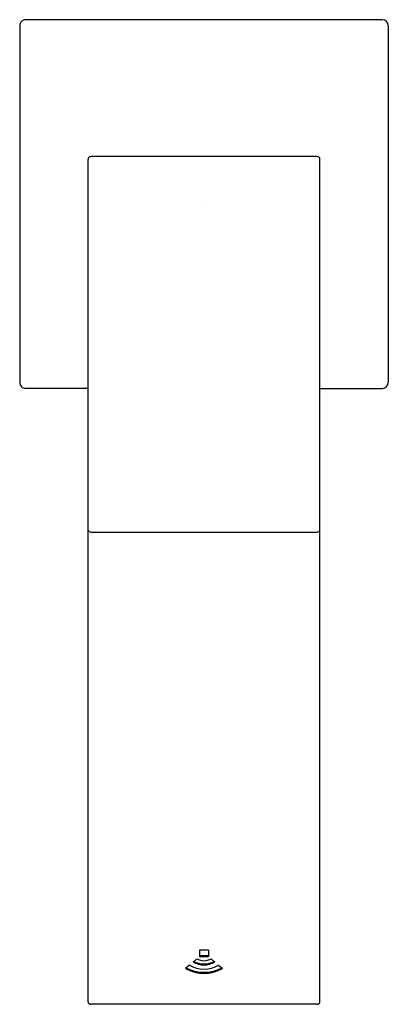
# Model space of a CAD drawing. Units: inches. Extents: x 4461.62 to 4464.06, y 460.85 to 467.36.
import ezdxf

# ---------------------------------------------------------------- set-up
doc = ezdxf.new("R2010")
doc.units = ezdxf.units.IN
doc.header["$LTSCALE"] = 0.64311
doc.header["$MEASUREMENT"] = 0
doc.layers.get('0').update_dxf_attribs({"color": 255, "linetype": 'CONTINUOUS'})
doc.layers.get('Defpoints').update_dxf_attribs({"linetype": 'CONTINUOUS'})
doc.styles.get("Standard").update_dxf_attribs({"font": 'txt', "width": 0.8})

msp = doc.modelspace()

# ---------------------------------------------------------------- linework, layer by layer
for p, q in [((4461.619, 467.3242), (4461.619, 464.962)), ((4464.0206, 467.3636), (4461.6584, 467.3636)), ((4464.06, 467.3242), (4464.06, 464.962)), ((4463.5875, 466.4581), (4462.0914, 466.4581)), ((4462.0718, 460.862), (4462.0718, 466.4384)), ((4463.6072, 460.862), (4463.6072, 466.4384)), ((4462.0718, 464.9226), (4461.6584, 464.9226)), ((4463.6072, 464.9226), (4464.0206, 464.9226)), ((4462.0914, 463.9713), (4463.5875, 463.9713)), ((4462.869, 461.2031), (4462.81, 461.2031)), ((4462.81, 461.2031), (4462.81, 461.1613)), ((4462.869, 461.2031), (4462.869, 461.1613)), ((4462.7926, 461.1465), (4462.7676, 461.125)), ((4462.81, 461.1684), (4462.869, 461.1684)), ((4462.81, 461.1613), (4462.869, 461.1613)), ((4462.8863, 461.1465), (4462.9114, 461.125)), ((4462.7425, 461.1035), (4462.7174, 461.082)), ((4462.9365, 461.1035), (4462.9615, 461.082)), ((4463.5876, 460.8452), (4462.0913, 460.8452))]:
    msp.add_line(p, q)
for centre, radius, start, end in [((4461.658, 467.3246), 0.039, 89.45542, 180.54458), ((4464.0206, 467.3242), 0.0394, 360, 90), ((4462.0914, 466.4384), 0.0197, 90, 180), ((4463.5875, 466.4384), 0.0197, 0, 90), ((4461.6582, 464.9618), 0.0392, 179.73256, 270.26741), ((4464.0206, 464.962), 0.0394, 270, 360), ((4462.085, 463.9863), 0.0133, 184.66381, 241.84999), ((4462.0912, 463.9964), 0.0251, 240.29934, 270.65135), ((4463.5876, 463.9972), 0.0259, 269.8186, 299.23072), ((4463.5943, 463.9861), 0.0129, 297.32289, 356.16331), ((4462.8395, 461.2491), 0.1434, 239.9079, 300.0921), ((4462.8395, 461.2576), 0.1449, 242.43671, 297.56329), ((4462.8395, 461.2244), 0.0909, 238.99464, 301.00536), ((4462.8395, 461.2984), 0.2484, 240.578, 299.422), ((4462.8395, 461.3069), 0.2499, 242.04118, 297.95882), ((4462.8395, 461.2737), 0.1959, 240.33241, 299.66759), ((4462.0875, 460.8622), 0.0158, 180.73997, 233.01035), ((4462.0913, 460.8674), 0.0222, 233.20392, 270.05185), ((4463.5876, 460.8674), 0.0222, 269.96556, 306.77867), ((4463.5914, 460.8622), 0.0158, 306.98965, 359.26003)]:
    msp.add_arc(centre, radius, start, end)

# ---------------------------------------------------------------- texts
at = {"layer": 'Defpoints'}
for tag, p, s in [('TRADENAME', (4462.8334, 466.1396), 'LOURE'), ('MODELNUMBER', (4462.8334, 466.1413), 'K-28577T'), ('PRODUCT', (4462.8334, 466.138), 'BATHROOM SINK FAUCET')]:
    msp.add_attdef(tag, p, s, height=0.001, dxfattribs=at)

doc.saveas('drawing.dxf')
